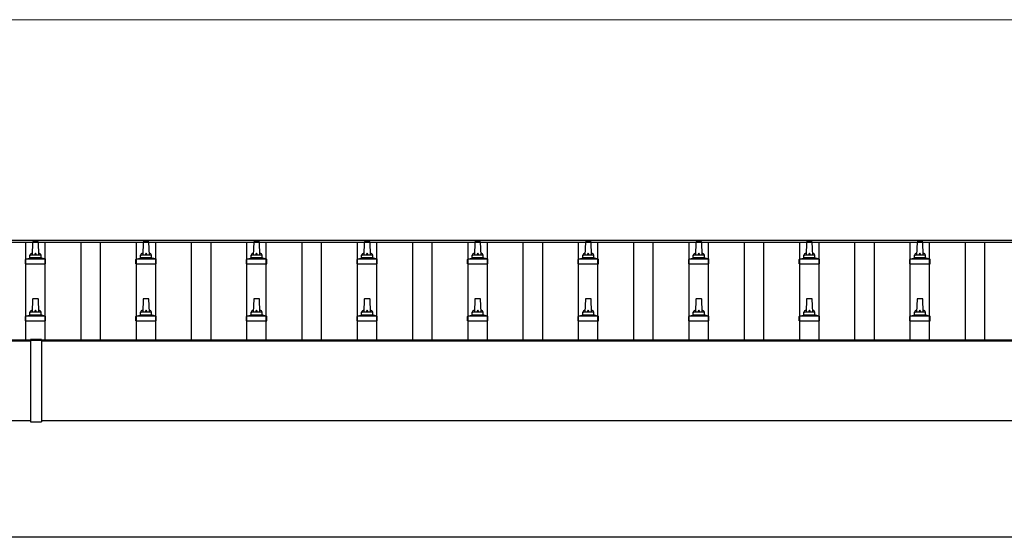
# Model space of a CAD drawing. Units: millimetres. Extents: x 0 to 42050, y 0 to 29700.
# Drawn here: x 12498 to 14279, y 13428 to 14365 of the extents above; entities that cross this region are included whole.
import ezdxf

# ---------------------------------------------------------------- set-up
doc = ezdxf.new("R2010")
doc.units = ezdxf.units.MM
for name, color, linetype, lineweight in [('YKK_13', 4, 'Continuous', 30), ('YKK_A1', 4, 'Continuous', 30), ('YKK_D', 6, 'Continuous', 13)]:
    doc.layers.add(name, color=color, linetype=linetype, lineweight=lineweight)

msp = doc.modelspace()

# ---------------------------------------------------------------- linework, layer by layer
at = {"layer": 'YKK_13'}
for p, q in [((12521.3, 13962.5), (12520.6, 13938.9)), ((12530.9, 13963.4), (12522.3, 13963.4)), ((12532.6, 13938.9), (12531.9, 13962.5)), ((12721.3, 13962.5), (12720.6, 13938.9)), ((12730.9, 13963.4), (12722.3, 13963.4)), ((12732.6, 13938.9), (12731.9, 13962.5)), ((12921.3, 13962.5), (12920.6, 13938.9)), ((12930.9, 13963.4), (12922.3, 13963.4)), ((12932.6, 13938.9), (12931.9, 13962.5)), ((13121.3, 13962.5), (13120.6, 13938.9)), ((13130.9, 13963.4), (13122.3, 13963.4)), ((13132.6, 13938.9), (13131.9, 13962.5)), ((13321.3, 13962.5), (13320.6, 13938.9)), ((13330.9, 13963.4), (13322.3, 13963.4)), ((13332.6, 13938.9), (13331.9, 13962.5)), ((13521.3, 13962.5), (13520.6, 13938.9)), ((13530.9, 13963.4), (13522.3, 13963.4)), ((13532.6, 13938.9), (13531.9, 13962.5)), ((13721.3, 13962.5), (13720.6, 13938.9)), ((13730.9, 13963.4), (13722.3, 13963.4)), ((13732.6, 13938.9), (13731.9, 13962.5)), ((13921.3, 13962.5), (13920.6, 13938.9)), ((13930.9, 13963.4), (13922.3, 13963.4)), ((13932.6, 13938.9), (13931.9, 13962.5)), ((14121.3, 13962.5), (14120.6, 13938.9)), ((14130.9, 13963.4), (14122.3, 13963.4)), ((14132.6, 13938.9), (14131.9, 13962.5)), ((12508.3, 13923.4), (12508.3, 13931.1)), ((12544.5, 13931.9), (12508.7, 13931.9)), ((12509.1, 13932.1), (12515.8, 13933.7)), ((12537, 13933.9), (12516.2, 13933.9)), ((12516.6, 13934.7), (12516.6, 13938.9)), ((12535.6, 13938.9), (12517.6, 13938.9)), ((12536.6, 13934.7), (12536.6, 13938.9)), ((12544.1, 13932.1), (12537.4, 13933.7)), ((12544.8, 13923.4), (12544.8, 13931.1)), ((12708.3, 13923.4), (12708.3, 13931.1)), ((12744.5, 13931.9), (12708.7, 13931.9)), ((12709.1, 13932.1), (12715.8, 13933.7)), ((12737, 13933.9), (12716.2, 13933.9)), ((12716.6, 13934.7), (12716.6, 13938.9)), ((12735.6, 13938.9), (12717.6, 13938.9)), ((12736.6, 13934.7), (12736.6, 13938.9)), ((12744.1, 13932.1), (12737.4, 13933.7)), ((12744.8, 13923.4), (12744.8, 13931.1)), ((12908.3, 13923.4), (12908.3, 13931.1)), ((12944.5, 13931.9), (12908.7, 13931.9)), ((12909.1, 13932.1), (12915.8, 13933.7)), ((12937, 13933.9), (12916.2, 13933.9)), ((12916.6, 13934.7), (12916.6, 13938.9)), ((12935.6, 13938.9), (12917.6, 13938.9)), ((12936.6, 13934.7), (12936.6, 13938.9)), ((12944.1, 13932.1), (12937.4, 13933.7)), ((12944.8, 13923.4), (12944.8, 13931.1)), ((13108.3, 13923.4), (13108.3, 13931.1)), ((13144.5, 13931.9), (13108.7, 13931.9)), ((13109.1, 13932.1), (13115.8, 13933.7)), ((13137, 13933.9), (13116.2, 13933.9)), ((13116.6, 13934.7), (13116.6, 13938.9)), ((13135.6, 13938.9), (13117.6, 13938.9)), ((13136.6, 13934.7), (13136.6, 13938.9)), ((13144.1, 13932.1), (13137.4, 13933.7)), ((13144.8, 13923.4), (13144.8, 13931.1)), ((13308.3, 13923.4), (13308.3, 13931.1)), ((13344.5, 13931.9), (13308.7, 13931.9)), ((13309.1, 13932.1), (13315.8, 13933.7)), ((13337, 13933.9), (13316.2, 13933.9)), ((13316.6, 13934.7), (13316.6, 13938.9)), ((13335.6, 13938.9), (13317.6, 13938.9)), ((13336.6, 13934.7), (13336.6, 13938.9)), ((13344.1, 13932.1), (13337.4, 13933.7)), ((13344.8, 13923.4), (13344.8, 13931.1)), ((13508.3, 13923.4), (13508.3, 13931.1)), ((13544.5, 13931.9), (13508.7, 13931.9)), ((13509.1, 13932.1), (13515.8, 13933.7)), ((13537, 13933.9), (13516.2, 13933.9)), ((13516.6, 13934.7), (13516.6, 13938.9)), ((13535.6, 13938.9), (13517.6, 13938.9)), ((13536.6, 13934.7), (13536.6, 13938.9)), ((13544.1, 13932.1), (13537.4, 13933.7)), ((13544.8, 13923.4), (13544.8, 13931.1)), ((13708.3, 13923.4), (13708.3, 13931.1)), ((13744.5, 13931.9), (13708.7, 13931.9)), ((13709.1, 13932.1), (13715.8, 13933.7)), ((13737, 13933.9), (13716.2, 13933.9)), ((13716.6, 13934.7), (13716.6, 13938.9)), ((13735.6, 13938.9), (13717.6, 13938.9)), ((13736.6, 13934.7), (13736.6, 13938.9)), ((13744.1, 13932.1), (13737.4, 13933.7)), ((13744.8, 13923.4), (13744.8, 13931.1)), ((13908.3, 13923.4), (13908.3, 13931.1)), ((13944.5, 13931.9), (13908.7, 13931.9)), ((13909.1, 13932.1), (13915.8, 13933.7)), ((13937, 13933.9), (13916.2, 13933.9)), ((13916.6, 13934.7), (13916.6, 13938.9)), ((13935.6, 13938.9), (13917.6, 13938.9)), ((13936.6, 13934.7), (13936.6, 13938.9)), ((13944.1, 13932.1), (13937.4, 13933.7)), ((13944.8, 13923.4), (13944.8, 13931.1)), ((14108.3, 13923.4), (14108.3, 13931.1)), ((14144.5, 13931.9), (14108.7, 13931.9)), ((14109.1, 13932.1), (14115.8, 13933.7)), ((14137, 13933.9), (14116.2, 13933.9)), ((14116.6, 13934.7), (14116.6, 13938.9)), ((14135.6, 13938.9), (14117.6, 13938.9)), ((14136.6, 13934.7), (14136.6, 13938.9)), ((14144.1, 13932.1), (14137.4, 13933.7)), ((14144.8, 13923.4), (14144.8, 13931.1)), ((12508.3, 13923.4), (12544.8, 13923.4)), ((12708.3, 13923.4), (12744.8, 13923.4)), ((12908.3, 13923.4), (12944.8, 13923.4)), ((13108.3, 13923.4), (13144.8, 13923.4)), ((13308.3, 13923.4), (13344.8, 13923.4)), ((13508.3, 13923.4), (13544.8, 13923.4)), ((13708.3, 13923.4), (13744.8, 13923.4)), ((13908.3, 13923.4), (13944.8, 13923.4)), ((14108.3, 13923.4), (14144.8, 13923.4)), ((12521.3, 13859.1), (12520.6, 13835.6)), ((12530.9, 13860.1), (12522.3, 13860.1)), ((12532.6, 13835.6), (12531.9, 13859.1)), ((12721.3, 13859.1), (12720.6, 13835.6)), ((12730.9, 13860.1), (12722.3, 13860.1)), ((12732.6, 13835.6), (12731.9, 13859.1)), ((12921.3, 13859.1), (12920.6, 13835.6)), ((12930.9, 13860.1), (12922.3, 13860.1)), ((12932.6, 13835.6), (12931.9, 13859.1)), ((13121.3, 13859.1), (13120.6, 13835.6)), ((13130.9, 13860.1), (13122.3, 13860.1)), ((13132.6, 13835.6), (13131.9, 13859.1)), ((13321.3, 13859.1), (13320.6, 13835.6)), ((13330.9, 13860.1), (13322.3, 13860.1)), ((13332.6, 13835.6), (13331.9, 13859.1)), ((13521.3, 13859.1), (13520.6, 13835.6)), ((13530.9, 13860.1), (13522.3, 13860.1)), ((13532.6, 13835.6), (13531.9, 13859.1)), ((13721.3, 13859.1), (13720.6, 13835.6)), ((13730.9, 13860.1), (13722.3, 13860.1)), ((13732.6, 13835.6), (13731.9, 13859.1)), ((13921.3, 13859.1), (13920.6, 13835.6)), ((13930.9, 13860.1), (13922.3, 13860.1)), ((13932.6, 13835.6), (13931.9, 13859.1)), ((14121.3, 13859.1), (14120.6, 13835.6)), ((14130.9, 13860.1), (14122.3, 13860.1)), ((14132.6, 13835.6), (14131.9, 13859.1)), ((12508.3, 13820.1), (12508.3, 13827.8)), ((12544.5, 13828.6), (12508.7, 13828.6)), ((12509.1, 13828.8), (12515.8, 13830.4)), ((12537, 13830.6), (12516.2, 13830.6)), ((12516.6, 13831.4), (12516.6, 13835.6)), ((12535.6, 13835.6), (12517.6, 13835.6)), ((12536.6, 13831.4), (12536.6, 13835.6)), ((12544.1, 13828.8), (12537.4, 13830.4)), ((12544.8, 13820.1), (12544.8, 13827.8)), ((12708.3, 13820.1), (12708.3, 13827.8)), ((12744.5, 13828.6), (12708.7, 13828.6)), ((12709.1, 13828.8), (12715.8, 13830.4)), ((12737, 13830.6), (12716.2, 13830.6)), ((12716.6, 13831.4), (12716.6, 13835.6)), ((12735.6, 13835.6), (12717.6, 13835.6)), ((12736.6, 13831.4), (12736.6, 13835.6)), ((12744.1, 13828.8), (12737.4, 13830.4)), ((12744.8, 13820.1), (12744.8, 13827.8)), ((12908.3, 13820.1), (12908.3, 13827.8)), ((12944.5, 13828.6), (12908.7, 13828.6)), ((12909.1, 13828.8), (12915.8, 13830.4)), ((12937, 13830.6), (12916.2, 13830.6)), ((12916.6, 13831.4), (12916.6, 13835.6)), ((12935.6, 13835.6), (12917.6, 13835.6)), ((12936.6, 13831.4), (12936.6, 13835.6)), ((12944.1, 13828.8), (12937.4, 13830.4)), ((12944.8, 13820.1), (12944.8, 13827.8)), ((13108.3, 13820.1), (13108.3, 13827.8)), ((13144.5, 13828.6), (13108.7, 13828.6)), ((13109.1, 13828.8), (13115.8, 13830.4)), ((13137, 13830.6), (13116.2, 13830.6)), ((13116.6, 13831.4), (13116.6, 13835.6)), ((13135.6, 13835.6), (13117.6, 13835.6)), ((13136.6, 13831.4), (13136.6, 13835.6)), ((13144.1, 13828.8), (13137.4, 13830.4)), ((13144.8, 13820.1), (13144.8, 13827.8)), ((13308.3, 13820.1), (13308.3, 13827.8)), ((13344.5, 13828.6), (13308.7, 13828.6)), ((13309.1, 13828.8), (13315.8, 13830.4)), ((13337, 13830.6), (13316.2, 13830.6)), ((13316.6, 13831.4), (13316.6, 13835.6)), ((13335.6, 13835.6), (13317.6, 13835.6)), ((13336.6, 13831.4), (13336.6, 13835.6)), ((13344.1, 13828.8), (13337.4, 13830.4)), ((13344.8, 13820.1), (13344.8, 13827.8)), ((13508.3, 13820.1), (13508.3, 13827.8)), ((13544.5, 13828.6), (13508.7, 13828.6)), ((13509.1, 13828.8), (13515.8, 13830.4)), ((13537, 13830.6), (13516.2, 13830.6)), ((13516.6, 13831.4), (13516.6, 13835.6)), ((13535.6, 13835.6), (13517.6, 13835.6)), ((13536.6, 13831.4), (13536.6, 13835.6)), ((13544.1, 13828.8), (13537.4, 13830.4)), ((13544.8, 13820.1), (13544.8, 13827.8)), ((13708.3, 13820.1), (13708.3, 13827.8)), ((13744.5, 13828.6), (13708.7, 13828.6)), ((13709.1, 13828.8), (13715.8, 13830.4)), ((13737, 13830.6), (13716.2, 13830.6)), ((13716.6, 13831.4), (13716.6, 13835.6)), ((13735.6, 13835.6), (13717.6, 13835.6)), ((13736.6, 13831.4), (13736.6, 13835.6)), ((13744.1, 13828.8), (13737.4, 13830.4)), ((13744.8, 13820.1), (13744.8, 13827.8)), ((13908.3, 13820.1), (13908.3, 13827.8)), ((13944.5, 13828.6), (13908.7, 13828.6)), ((13909.1, 13828.8), (13915.8, 13830.4)), ((13937, 13830.6), (13916.2, 13830.6)), ((13916.6, 13831.4), (13916.6, 13835.6)), ((13935.6, 13835.6), (13917.6, 13835.6)), ((13936.6, 13831.4), (13936.6, 13835.6)), ((13944.1, 13828.8), (13937.4, 13830.4)), ((13944.8, 13820.1), (13944.8, 13827.8)), ((14108.3, 13820.1), (14108.3, 13827.8)), ((14144.5, 13828.6), (14108.7, 13828.6)), ((14109.1, 13828.8), (14115.8, 13830.4)), ((14137, 13830.6), (14116.2, 13830.6)), ((14116.6, 13831.4), (14116.6, 13835.6)), ((14135.6, 13835.6), (14117.6, 13835.6)), ((14136.6, 13831.4), (14136.6, 13835.6)), ((14144.1, 13828.8), (14137.4, 13830.4)), ((14144.8, 13820.1), (14144.8, 13827.8)), ((12508.3, 13820.1), (12544.8, 13820.1)), ((12708.3, 13820.1), (12744.8, 13820.1)), ((12908.3, 13820.1), (12944.8, 13820.1)), ((13108.3, 13820.1), (13144.8, 13820.1)), ((13308.3, 13820.1), (13344.8, 13820.1)), ((13508.3, 13820.1), (13544.8, 13820.1)), ((13708.3, 13820.1), (13744.8, 13820.1)), ((13908.3, 13820.1), (13944.8, 13820.1)), ((14108.3, 13820.1), (14144.8, 13820.1)), ((12517.6, 13786), (12517.6, 13637.2)), ((12537.6, 13786), (12517.6, 13786)), ((12537.6, 13784.4), (12517.6, 13784.4)), ((12537.6, 13786), (12537.6, 13637.2)), ((12517.6, 13637.2), (12537.6, 13637.2))]:
    msp.add_line(p, q, dxfattribs=at)
for centre, radius, start, end in [((12522.3, 13962.4), 1, 90, 178.6051), ((12530.9, 13962.4), 1, 1.3949, 90), ((12722.3, 13962.4), 1, 90, 178.6051), ((12730.9, 13962.4), 1, 1.3949, 90), ((12922.3, 13962.4), 1, 90, 178.6051), ((12930.9, 13962.4), 1, 1.3949, 90), ((13122.3, 13962.4), 1, 90, 178.6051), ((13130.9, 13962.4), 1, 1.3949, 90), ((13322.3, 13962.4), 1, 90, 178.6051), ((13330.9, 13962.4), 1, 1.3949, 90), ((13522.3, 13962.4), 1, 90, 178.6051), ((13530.9, 13962.4), 1, 1.3949, 90), ((13722.3, 13962.4), 1, 90, 178.6051), ((13730.9, 13962.4), 1, 1.3949, 90), ((13922.3, 13962.4), 1, 90, 178.6051), ((13930.9, 13962.4), 1, 1.3949, 90), ((14122.3, 13962.4), 1, 90, 178.6051), ((14130.9, 13962.4), 1, 1.3949, 90), ((12509.3, 13931.1), 1, 103.627, 180), ((12515.6, 13934.7), 1, 283.627, 0), ((12520.7, 13938.3), 4.13, 90, 171.1763), ((12517.6, 13937.9), 1, 90, 180), ((12529.9, 13938.9), 4.83, 133.6028, 180), ((12523.3, 13938.9), 4.83, 0, 46.3972), ((12532.5, 13938.3), 4.13, 8.8237, 90), ((12535.6, 13937.9), 1, 0, 90), ((12537.6, 13934.7), 1, 180, 256.373), ((12543.8, 13931.1), 1, 0, 76.373), ((12709.3, 13931.1), 1, 103.627, 180), ((12715.6, 13934.7), 1, 283.627, 0), ((12720.7, 13938.3), 4.13, 90, 171.1763), ((12717.6, 13937.9), 1, 90, 180), ((12729.9, 13938.9), 4.83, 133.6028, 180), ((12723.3, 13938.9), 4.83, 0, 46.3972), ((12732.5, 13938.3), 4.13, 8.8237, 90), ((12735.6, 13937.9), 1, 0, 90), ((12737.6, 13934.7), 1, 180, 256.373), ((12743.8, 13931.1), 1, 0, 76.373), ((12909.3, 13931.1), 1, 103.627, 180), ((12915.6, 13934.7), 1, 283.627, 0), ((12920.7, 13938.3), 4.13, 90, 171.1763), ((12917.6, 13937.9), 1, 90, 180), ((12929.9, 13938.9), 4.83, 133.6028, 180), ((12923.3, 13938.9), 4.83, 0, 46.3972), ((12932.5, 13938.3), 4.13, 8.8237, 90), ((12935.6, 13937.9), 1, 0, 90), ((12937.6, 13934.7), 1, 180, 256.373), ((12943.8, 13931.1), 1, 0, 76.373), ((13109.3, 13931.1), 1, 103.627, 180), ((13115.6, 13934.7), 1, 283.627, 0), ((13120.7, 13938.3), 4.13, 90, 171.1763), ((13117.6, 13937.9), 1, 90, 180), ((13129.9, 13938.9), 4.83, 133.6028, 180), ((13123.3, 13938.9), 4.83, 0, 46.3972), ((13132.5, 13938.3), 4.13, 8.8237, 90), ((13135.6, 13937.9), 1, 0, 90), ((13137.6, 13934.7), 1, 180, 256.373), ((13143.8, 13931.1), 1, 0, 76.373), ((13309.3, 13931.1), 1, 103.627, 180), ((13315.6, 13934.7), 1, 283.627, 0), ((13320.7, 13938.3), 4.13, 90, 171.1763), ((13317.6, 13937.9), 1, 90, 180), ((13329.9, 13938.9), 4.83, 133.6028, 180), ((13323.3, 13938.9), 4.83, 0, 46.3972), ((13332.5, 13938.3), 4.13, 8.8237, 90), ((13335.6, 13937.9), 1, 0, 90), ((13337.6, 13934.7), 1, 180, 256.373), ((13343.8, 13931.1), 1, 0, 76.373), ((13509.3, 13931.1), 1, 103.627, 180), ((13515.6, 13934.7), 1, 283.627, 0), ((13520.7, 13938.3), 4.13, 90, 171.1763), ((13517.6, 13937.9), 1, 90, 180), ((13529.9, 13938.9), 4.83, 133.6028, 180), ((13523.3, 13938.9), 4.83, 0, 46.3972), ((13532.5, 13938.3), 4.13, 8.8237, 90), ((13535.6, 13937.9), 1, 0, 90), ((13537.6, 13934.7), 1, 180, 256.373), ((13543.8, 13931.1), 1, 0, 76.373), ((13709.3, 13931.1), 1, 103.627, 180), ((13715.6, 13934.7), 1, 283.627, 0), ((13720.7, 13938.3), 4.13, 90, 171.1763), ((13717.6, 13937.9), 1, 90, 180), ((13729.9, 13938.9), 4.83, 133.6028, 180), ((13723.3, 13938.9), 4.83, 0, 46.3972), ((13732.5, 13938.3), 4.13, 8.8237, 90), ((13735.6, 13937.9), 1, 0, 90), ((13737.6, 13934.7), 1, 180, 256.373), ((13743.8, 13931.1), 1, 0, 76.373), ((13909.3, 13931.1), 1, 103.627, 180), ((13915.6, 13934.7), 1, 283.627, 0), ((13920.7, 13938.3), 4.13, 90, 171.1763), ((13917.6, 13937.9), 1, 90, 180), ((13929.9, 13938.9), 4.83, 133.6028, 180), ((13923.3, 13938.9), 4.83, 0, 46.3972), ((13932.5, 13938.3), 4.13, 8.8237, 90), ((13935.6, 13937.9), 1, 0, 90), ((13937.6, 13934.7), 1, 180, 256.373), ((13943.8, 13931.1), 1, 0, 76.373), ((14109.3, 13931.1), 1, 103.627, 180), ((14115.6, 13934.7), 1, 283.627, 0), ((14120.7, 13938.3), 4.13, 90, 171.1763), ((14117.6, 13937.9), 1, 90, 180), ((14129.9, 13938.9), 4.83, 133.6028, 180), ((14123.3, 13938.9), 4.83, 0, 46.3972), ((14132.5, 13938.3), 4.13, 8.8237, 90), ((14135.6, 13937.9), 1, 0, 90), ((14137.6, 13934.7), 1, 180, 256.373), ((14143.8, 13931.1), 1, 0, 76.373), ((12522.3, 13859.1), 1, 90, 178.6051), ((12530.9, 13859.1), 1, 1.3949, 90), ((12722.3, 13859.1), 1, 90, 178.6051), ((12730.9, 13859.1), 1, 1.3949, 90), ((12922.3, 13859.1), 1, 90, 178.6051), ((12930.9, 13859.1), 1, 1.3949, 90), ((13122.3, 13859.1), 1, 90, 178.6051), ((13130.9, 13859.1), 1, 1.3949, 90), ((13322.3, 13859.1), 1, 90, 178.6051), ((13330.9, 13859.1), 1, 1.3949, 90), ((13522.3, 13859.1), 1, 90, 178.6051), ((13530.9, 13859.1), 1, 1.3949, 90), ((13722.3, 13859.1), 1, 90, 178.6051), ((13730.9, 13859.1), 1, 1.3949, 90), ((13922.3, 13859.1), 1, 90, 178.6051), ((13930.9, 13859.1), 1, 1.3949, 90), ((14122.3, 13859.1), 1, 90, 178.6051), ((14130.9, 13859.1), 1, 1.3949, 90), ((12509.3, 13827.8), 1, 103.627, 180), ((12515.6, 13831.4), 1, 283.627, 0), ((12520.7, 13835), 4.13, 90, 171.1763), ((12517.6, 13834.6), 1, 90, 180), ((12529.9, 13835.6), 4.83, 133.6028, 180), ((12523.3, 13835.6), 4.83, 0, 46.3972), ((12532.5, 13835), 4.13, 8.8237, 90), ((12535.6, 13834.6), 1, 0, 90), ((12537.6, 13831.4), 1, 180, 256.373), ((12543.8, 13827.8), 1, 0, 76.373), ((12709.3, 13827.8), 1, 103.627, 180), ((12715.6, 13831.4), 1, 283.627, 0), ((12720.7, 13835), 4.13, 90, 171.1763), ((12717.6, 13834.6), 1, 90, 180), ((12729.9, 13835.6), 4.83, 133.6028, 180), ((12723.3, 13835.6), 4.83, 0, 46.3972), ((12732.5, 13835), 4.13, 8.8237, 90), ((12735.6, 13834.6), 1, 0, 90), ((12737.6, 13831.4), 1, 180, 256.373), ((12743.8, 13827.8), 1, 0, 76.373), ((12909.3, 13827.8), 1, 103.627, 180), ((12915.6, 13831.4), 1, 283.627, 0), ((12920.7, 13835), 4.13, 90, 171.1763), ((12917.6, 13834.6), 1, 90, 180), ((12929.9, 13835.6), 4.83, 133.6028, 180), ((12923.3, 13835.6), 4.83, 0, 46.3972), ((12932.5, 13835), 4.13, 8.8237, 90), ((12935.6, 13834.6), 1, 0, 90), ((12937.6, 13831.4), 1, 180, 256.373), ((12943.8, 13827.8), 1, 0, 76.373), ((13109.3, 13827.8), 1, 103.627, 180), ((13115.6, 13831.4), 1, 283.627, 0), ((13120.7, 13835), 4.13, 90, 171.1763), ((13117.6, 13834.6), 1, 90, 180), ((13129.9, 13835.6), 4.83, 133.6028, 180), ((13123.3, 13835.6), 4.83, 0, 46.3972), ((13132.5, 13835), 4.13, 8.8237, 90), ((13135.6, 13834.6), 1, 0, 90), ((13137.6, 13831.4), 1, 180, 256.373), ((13143.8, 13827.8), 1, 0, 76.373), ((13309.3, 13827.8), 1, 103.627, 180), ((13315.6, 13831.4), 1, 283.627, 0), ((13320.7, 13835), 4.13, 90, 171.1763), ((13317.6, 13834.6), 1, 90, 180), ((13329.9, 13835.6), 4.83, 133.6028, 180), ((13323.3, 13835.6), 4.83, 0, 46.3972), ((13332.5, 13835), 4.13, 8.8237, 90), ((13335.6, 13834.6), 1, 0, 90), ((13337.6, 13831.4), 1, 180, 256.373), ((13343.8, 13827.8), 1, 0, 76.373), ((13509.3, 13827.8), 1, 103.627, 180), ((13515.6, 13831.4), 1, 283.627, 0), ((13520.7, 13835), 4.13, 90, 171.1763), ((13517.6, 13834.6), 1, 90, 180), ((13529.9, 13835.6), 4.83, 133.6028, 180), ((13523.3, 13835.6), 4.83, 0, 46.3972), ((13532.5, 13835), 4.13, 8.8237, 90), ((13535.6, 13834.6), 1, 0, 90), ((13537.6, 13831.4), 1, 180, 256.373), ((13543.8, 13827.8), 1, 0, 76.373), ((13709.3, 13827.8), 1, 103.627, 180), ((13715.6, 13831.4), 1, 283.627, 0), ((13720.7, 13835), 4.13, 90, 171.1763), ((13717.6, 13834.6), 1, 90, 180), ((13729.9, 13835.6), 4.83, 133.6028, 180), ((13723.3, 13835.6), 4.83, 0, 46.3972), ((13732.5, 13835), 4.13, 8.8237, 90), ((13735.6, 13834.6), 1, 0, 90), ((13737.6, 13831.4), 1, 180, 256.373), ((13743.8, 13827.8), 1, 0, 76.373), ((13909.3, 13827.8), 1, 103.627, 180), ((13915.6, 13831.4), 1, 283.627, 0), ((13920.7, 13835), 4.13, 90, 171.1763), ((13917.6, 13834.6), 1, 90, 180), ((13929.9, 13835.6), 4.83, 133.6028, 180), ((13923.3, 13835.6), 4.83, 0, 46.3972), ((13932.5, 13835), 4.13, 8.8237, 90), ((13935.6, 13834.6), 1, 0, 90), ((13937.6, 13831.4), 1, 180, 256.373), ((13943.8, 13827.8), 1, 0, 76.373), ((14109.3, 13827.8), 1, 103.627, 180), ((14115.6, 13831.4), 1, 283.627, 0), ((14120.7, 13835), 4.13, 90, 171.1763), ((14117.6, 13834.6), 1, 90, 180), ((14129.9, 13835.6), 4.83, 133.6028, 180), ((14123.3, 13835.6), 4.83, 0, 46.3972), ((14132.5, 13835), 4.13, 8.8237, 90), ((14135.6, 13834.6), 1, 0, 90), ((14137.6, 13831.4), 1, 180, 256.373), ((14143.8, 13827.8), 1, 0, 76.373)]:
    msp.add_arc(centre, radius, start, end, dxfattribs=at)
at = {"layer": 'YKK_A1'}
for p, q in [((18549.6, 13965.4), (10749.1, 13965.4)), ((18549.6, 13961.9), (10726.6, 13961.9)), ((12509.1, 13785.4), (12509.1, 13961.9)), ((12544.1, 13785.4), (12544.1, 13961.9)), ((12609.1, 13785.8), (12609.1, 13961.9)), ((12644.1, 13785.8), (12644.1, 13961.9)), ((12709.1, 13785.8), (12709.1, 13961.9)), ((12744.1, 13785.8), (12744.1, 13961.9)), ((12809.1, 13785.8), (12809.1, 13961.9)), ((12844.1, 13785.8), (12844.1, 13961.9)), ((12909.1, 13785.8), (12909.1, 13961.9)), ((12944.1, 13785.8), (12944.1, 13961.9)), ((13009.1, 13785.8), (13009.1, 13961.9)), ((13044.1, 13785.8), (13044.1, 13961.9)), ((13109.1, 13785.8), (13109.1, 13961.9)), ((13144.1, 13785.8), (13144.1, 13961.9)), ((13209.1, 13785.8), (13209.1, 13961.9)), ((13244.1, 13785.8), (13244.1, 13961.9)), ((13309.1, 13785.8), (13309.1, 13961.9)), ((13344.1, 13785.8), (13344.1, 13961.9)), ((13409.1, 13785.8), (13409.1, 13961.9)), ((13444.1, 13785.8), (13444.1, 13961.9)), ((13509.1, 13785.8), (13509.1, 13961.9)), ((13544.1, 13785.8), (13544.1, 13961.9)), ((13609.1, 13785.8), (13609.1, 13961.9)), ((13644.1, 13785.8), (13644.1, 13961.9)), ((13709.1, 13785.8), (13709.1, 13961.9)), ((13744.1, 13785.8), (13744.1, 13961.9)), ((13809.1, 13785.8), (13809.1, 13961.9)), ((13844.1, 13785.8), (13844.1, 13961.9)), ((13909.1, 13785.8), (13909.1, 13961.9)), ((13944.1, 13785.8), (13944.1, 13961.9)), ((14009.1, 13785.8), (14009.1, 13961.9)), ((14044.1, 13785.8), (14044.1, 13961.9)), ((14109.1, 13785.8), (14109.1, 13961.9)), ((14144.1, 13785.8), (14144.1, 13961.9)), ((14209.1, 13785.8), (14209.1, 13961.9)), ((14244.1, 13785.8), (14244.1, 13961.9)), ((8936.6, 13785.4), (12517.6, 13785.4)), ((8936.6, 13783.8), (12517.6, 13783.8)), ((12537.6, 13785.4), (18549.6, 13785.4)), ((12537.6, 13783.8), (18544.9, 13783.8)), ((16711.6, 13428), (11689.7, 13428))]:
    msp.add_line(p, q, dxfattribs=at)
at = {"layer": 'YKK_A1', "ltscale": 25}
for p, q in [((12517.6, 13639), (8936.6, 13639)), ((18544.9, 13639), (12537.6, 13639))]:
    msp.add_line(p, q, dxfattribs=at)
at = {"layer": 'YKK_D'}
msp.add_line((3141.6, 14365.4), (18311.6, 14365.4), dxfattribs=at)

doc.saveas('drawing.dxf')
